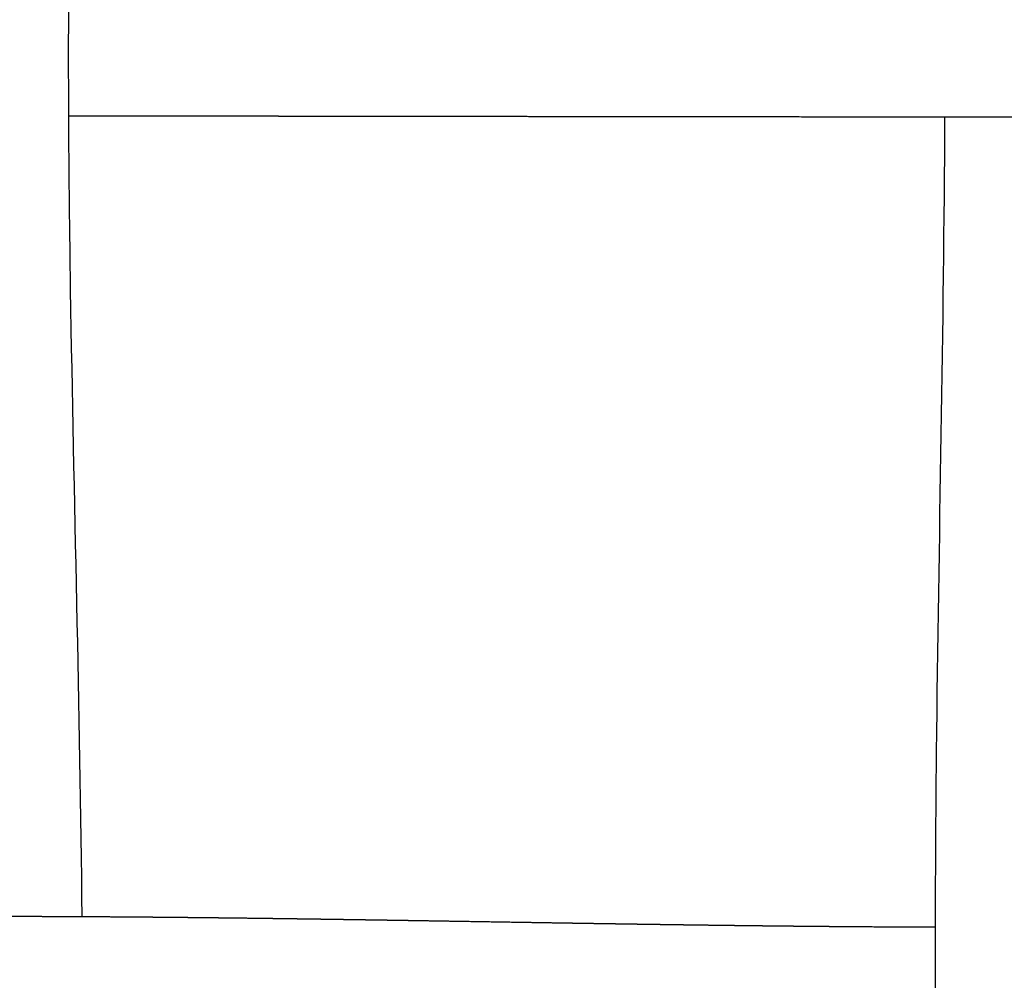
# Model space of a CAD drawing. Units: millimetres. Extents: x -633 to 4792, y -1061 to 1096.
# Drawn here: x -276 to -245, y -720 to -691 of the extents above; entities that cross this region are included whole.
import ezdxf

# ---------------------------------------------------------------- set-up
doc = ezdxf.new("R2010")
doc.units = ezdxf.units.MM
doc.header["$MEASUREMENT"] = 0
doc.layers.add('SITAR_Intreccio2D', color=254, linetype='Continuous', true_color=0xbebebe)

msp = doc.modelspace()

# ---------------------------------------------------------------- linework, layer by layer
at = {"layer": 'SITAR_Intreccio2D'}
for points, knots in [([(-273.9630484581909, -664.9254614154845), (-273.9814989469569, -666.7675400178454), (-274.0837075493455, -673.1296446656487), (-274.3188961471746, -682.0017398856553), (-274.4245658907834, -691.477934203954), (-274.3087683644498, -702.8981275967582), (-274.0405637514469, -711.8026810576248), (-273.9816803587407, -718.2672621517542)], [0, 0, 0, 0, 5.526537125644005, 19.08845882615258, 26.62547742155332, 33.95543955310376, 53.34947622144372, 53.34947622144372, 53.34947622144372, 53.34947622144372]), ([(-247.1023374205121, -746.9999473299322), (-247.1232946006969, -745.1961249120361), (-247.2305485939137, -738.8001848562783), (-247.459227196252, -729.9267569973042), (-247.5745184934496, -720.453074743981), (-247.5065511274115, -709.0253133074307), (-247.2923882793039, -700.0792637858407), (-247.2623172119563, -693.532770983983)], [0, 0, 0, 0, 5.411850391193978, 19.1902993576172, 26.62892040102361, 33.83397764912596, 53.47322166579712, 53.47322166579712, 53.47322166579712, 53.47322166579712])]:
    msp.add_open_spline(points, degree=3, knots=knots, dxfattribs=at)
for points, weights in [([(-273.4156978951995, -693.5050023471236), (-273.9046801177851, -693.5047759132883), (-274.3936623706264, -693.5046286654629)], [1, 0.9999999967217568, 1]), ([(-273.3060811327325, -693.5050539380572), (-273.3608895137414, -693.5050276662488), (-273.4156978951995, -693.5050023471236)], [1, 0.9999999999624833, 1]), ([(-272.9158354151961, -693.5052528111389), (-273.1109582710158, -693.5051474948265), (-273.3060811327325, -693.5050539380572)], [1, 0.9999999995459664, 1]), ([(-272.1830848158876, -693.5056879634521), (-272.5494601044916, -693.5054507299164), (-272.9158354151961, -693.5052528111389)], [1, 0.9999999985605377, 1]), ([(-271.9963882664414, -693.505811181591), (-272.0820947283632, -693.5057534967448), (-272.1678011904059, -693.5056978667353)], [1, 0.999999999928193, 1]), ([(-271.809838032138, -693.5059391284316), (-271.9031131477904, -693.505873962134), (-271.9963882664414, -693.505811181591)], [1, 0.9999999999180608, 1]), ([(-271.0499604887589, -693.5065081994894), (-271.4222891242704, -693.5062109035531), (-271.7946177868739, -693.50594977733)], [1, 0.9999999988204965, 1]), ([(-270.9411554896628, -693.5065957552981), (-270.9955579889017, -693.5065516105602), (-271.0499604887589, -693.5065081994894)], [1, 0.9999999999768362, 1]), ([(-270.6785093412818, -693.5068131501747), (-270.8098324137284, -693.5067023301044), (-270.9411554896628, -693.5065957552981)], [1, 0.999999999869712, 1]), ([(-270.5699013312173, -693.5069055046862), (-270.6242053359356, -693.5068589734327), (-270.6785093412818, -693.5068131501747)], [1, 0.9999999999785274, 1]), ([(-270.3076622298165, -693.5071343047474), (-270.4387817787516, -693.5070178677627), (-270.5699013312173, -693.5069055046862)], [1, 0.9999999998794505, 1]), ([(-270.1992649581245, -693.5072312394176), (-270.2534635936538, -693.5071824311001), (-270.3076622298165, -693.5071343047474)], [1, 0.9999999999801732, 1]), ([(-269.9374336944389, -693.5074709514595), (-270.0683493245035, -693.5073491431981), (-270.1992649581245, -693.5072312394176)], [1, 0.9999999998888225, 1]), ([(-269.8292326862885, -693.5075722726482), (-269.8833331900473, -693.5075212852565), (-269.9374336944389, -693.5074709514595)], [1, 0.9999999999817608, 1]), ([(-269.6909500703665, -693.5077036518517), (-269.7600913778292, -693.5076374360475), (-269.8292326862885, -693.5075722726482)], [1, 0.9999999999710141, 1]), ([(-269.5828912932497, -693.507807771842), (-269.6369206815006, -693.5077553943319), (-269.6909500703665, -693.5077036518517)], [1, 0.9999999999827905, 1]), ([(-269.4447256865862, -693.5079427346187), (-269.5138084894209, -693.5078747432195), (-269.5828912932497, -693.507807771842)], [1, 0.9999999999726632, 1]), ([(-269.3368357546662, -693.508049534614), (-269.3907807203204, -693.5079958266354), (-269.4447256865862, -693.5079427346187)], [1, 0.9999999999837988, 1]), ([(-269.1987714747281, -693.5081879818183), (-269.2678036142019, -693.5081182636468), (-269.3368357546662, -693.508049534614)], [1, 0.9999999999742547, 1]), ([(-269.0910494660731, -693.5082973689965), (-269.1449104700978, -693.5082423777997), (-269.1987714747281, -693.5081879818183)], [1, 0.9999999999847873, 1]), ([(-268.9530983663969, -693.5084391741611), (-269.0220739157421, -693.5083677919345), (-269.0910494660731, -693.5082973689965)], [1, 0.9999999999758, 1]), ([(-268.8455158230083, -693.5085510843899), (-268.8993070944031, -693.5084948420093), (-268.9530983663969, -693.5084391741611)], [1, 0.999999999985747, 1]), ([(-268.7076886114926, -693.508696120989), (-268.7766022167643, -693.508623138871), (-268.8455158230083, -693.5085510843899)], [1, 0.9999999999773301, 1]), ([(-268.6002602816395, -693.5088104457797), (-268.6539744462686, -693.5087530055409), (-268.7076886114926, -693.508696120989)], [1, 0.999999999986667, 1]), ([(-268.4625248855593, -693.5089586323659), (-268.5313925831187, -693.5088840913504), (-268.6002602816395, -693.5088104457797)], [1, 0.999999999978808, 1]), ([(-268.3552910138021, -693.5090752348347), (-268.4089079493884, -693.5090166657126), (-268.4625248855593, -693.5089586323659)], [1, 0.9999999999875775, 1]), ([(-268.2176187585912, -693.5092264880506), (-268.2864548857222, -693.5091504290449), (-268.3552910138021, -693.5090752348347)], [1, 0.9999999999802253, 1]), ([(-268.1105720293102, -693.5093452813098), (-268.1640953936647, -693.5092856271805), (-268.2176187585912, -693.5092264880506)], [1, 0.9999999999884577, 1]), ([(-267.972981800587, -693.509499466529), (-268.0417769144812, -693.5094219567898), (-268.1105720293102, -693.5093452813098)], [1, 0.9999999999815975, 1]), ([(-267.8660935010099, -693.5096203888979), (-267.9195376505173, -693.5095596802206), (-267.972981800587, -693.509499466529)], [1, 0.9999999999893, 1]), ([(-267.7285845429942, -693.5097773928197), (-267.7973390215454, -693.5096984897533), (-267.8660935010099, -693.5096203888979)], [1, 0.9999999999829425, 1]), ([(-267.6218521416001, -693.5099003540106), (-267.6752183420223, -693.5098386353612), (-267.7285845429942, -693.5097773928197)], [1, 0.9999999999901125, 1]), ([(-266.996716360262, -693.5106389121368), (-267.3092842418994, -693.510261971876), (-267.6218521416001, -693.5099003540106)], [1, 0.9999999996996078, 1]), ([(-266.8905079937077, -693.5107673639284), (-266.9436121767174, -693.5107029316323), (-266.996716360262, -693.5106389121368)], [1, 0.9999999999923785, 1]), ([(-266.5100070349937, -693.5112341791106), (-266.7002575112447, -693.5109982281796), (-266.8905079937077, -693.5107673639284)], [1, 0.9999999999108173, 1]), ([(-266.4040060917711, -693.5113660008042), (-266.457006563139, -693.5112999062055), (-266.5100070349937, -693.5112341791106)], [1, 0.9999999999937225, 1]), ([(-266.0242003832475, -693.5118443069849), (-266.2141032346307, -693.5116028587017), (-266.4040060917711, -693.5113660008042)], [1, 0.9999999999273461, 1]), ([(-265.91826863453, -693.5119793099701), (-265.971234508672, -693.5119116481583), (-266.0242003832475, -693.5118443069849)], [1, 0.9999999999949225, 1]), ([(-265.5391841971907, -693.51246777914), (-265.7287264132248, -693.5122214880473), (-265.91826863453, -693.5119793099701)], [1, 0.9999999999417307, 1]), ([(-265.4332944574227, -693.5126056496478), (-265.4862393271102, -693.5125365749552), (-265.5391841971907, -693.51246777914)], [1, 0.9999999999959976, 1]), ([(-265.0548225451345, -693.5131031779706), (-265.2440584988994, -693.5128525995677), (-265.4332944574227, -693.5126056496478)], [1, 0.9999999999542927, 1]), ([(-264.9490064071098, -693.5132435472053), (-265.0019144759391, -693.5131732294469), (-265.0548225451345, -693.5131031779706)], [1, 0.9999999999967983, 1]), ([(-264.5710790368607, -693.5137490987885), (-264.7600427198417, -693.5134947162076), (-264.9490064071098, -693.5132435472053)], [1, 0.9999999999639042, 1]), ([(-264.4652905641497, -693.5138917318786), (-264.5181848003429, -693.5138202992623), (-264.5710790368607, -693.5137490987885)], [1, 0.9999999999975246, 1]), ([(-264.0879376895901, -693.514404190303), (-264.2766141249784, -693.5141465648328), (-264.4652905641497, -693.5138917318786)], [1, 0.9999999999726595, 1]), ([(-263.9821078947206, -693.5145488823855), (-264.035022793544, -693.5144764350116), (-264.0879376895901, -693.514404190303)], [1, 0.9999999999981596, 1]), ([(-263.6052872536413, -693.5150672176135), (-263.7936975710263, -693.5148068677138), (-263.9821078947206, -693.5145488823855)], [1, 0.9999999999802567, 1]), ([(-263.4994193884108, -693.515213665551), (-263.5523533217805, -693.5151403527154), (-263.6052872536413, -693.5150672176135)], [1, 0.9999999999987046, 1]), ([(-262.1592313164838, -693.5170914941434), (-262.8293253380493, -693.5161429324603), (-263.4994193884108, -693.515213665551)], [1, 0.9999999998961695, 1]), ([(-261.572105174335, -693.5179233840186), (-261.8656682459512, -693.5175066024954), (-262.1592313164838, -693.5170914941434)], [1, 0.999999999996081, 1]), ([(-260.2328195969102, -693.5198246006651), (-260.9024623870696, -693.5188750919522), (-261.572105174335, -693.5179233840186)], [1, 0.9999999999986129, 1]), ([(-257.8213331815815, -693.5231782848126), (-259.0270764427782, -693.521539468644), (-260.2328195969102, -693.5198246006651)], [1, 0.9999999995031502, 1]), ([(-256.3686953259425, -693.525093976871), (-257.0950142865297, -693.5241626939414), (-257.8213331815815, -693.5231782848126)], [1, 0.9999999993315581, 1]), ([(-256.2629379021675, -693.5252290174712), (-256.3158166142685, -693.5251616642234), (-256.3686953259425, -693.525093976871)], [1, 0.9999999999949934, 1]), ([(-255.8830763572805, -693.5257083797296), (-256.0730071325814, -693.5254709627188), (-256.2629379021675, -693.5252290174712)], [1, 0.9999999999289679, 1]), ([(-255.7771371113549, -693.5258404236324), (-255.8301067345467, -693.5257745855545), (-255.8830763572805, -693.5257083797296)], [1, 0.9999999999939555, 1]), ([(-255.3966616615398, -693.5263084206208), (-255.5868993894975, -693.5260769017112), (-255.7771371113549, -693.5258404236324)], [1, 0.9999999999150632, 1]), ([(-255.2905272778152, -693.5264371702037), (-255.3435944699212, -693.5263729964763), (-255.3966616615398, -693.5263084206208)], [1, 0.9999999999928291, 1]), ([(-254.909397059328, -693.5268927293021), (-255.099962171792, -693.5266676437362), (-255.2905272778152, -693.5264371702037)], [1, 0.9999999999000598, 1]), ([(-254.8030589218753, -693.5270178810939), (-254.8562279908579, -693.5269555231382), (-254.909397059328, -693.5268927293021)], [1, 0.9999999999916179, 1]), ([(-254.1767750079678, -693.5277367186516), (-254.4899169740499, -693.527385252766), (-254.8030589218753, -693.5270178810939)], [1, 0.999999999677483, 1]), ([(-254.070225125371, -693.5278557846893), (-254.1235000669392, -693.5277964930685), (-254.1767750079678, -693.5277367186516)], [1, 0.9999999999896553, 1]), ([(-253.6871061123617, -693.5282757347215), (-253.8786656224262, -693.5280690074333), (-254.070225125371, -693.5278557846893)], [1, 0.9999999998564462, 1]), ([(-253.5804357828293, -693.5283903176639), (-253.6337709478742, -693.5283332854741), (-253.6871061123617, -693.5282757347215)], [1, 0.9999999999880668, 1]), ([(-253.4419183385174, -693.5285375411851), (-253.5111770611483, -693.5284643762203), (-253.5804357828293, -693.5283903176639)], [1, 0.9999999999792247, 1]), ([(-248.3752811915363, -693.5324064705758), (-250.9086003828292, -693.5312810617579), (-253.4419183385174, -693.5285375411851)], [1, 0.9999999490027462, 1]), ([(-246.5562992586283, -693.5328921409355), (-247.4657902629081, -693.5327902758802), (-248.3752811915363, -693.5324064705758)], [1, 0.9999999879876112, 1]), ([(-246.4142546177902, -693.5329057431493), (-246.4852769382768, -693.5328998434619), (-246.5562992586283, -693.5328921409355)], [1, 0.9999999999193727, 1]), ([(-246.2421723975708, -693.5329173940627), (-246.328213507652, -693.532912889962), (-246.4142546177902, -693.5329057431493)], [1, 0.9999999998821335, 1]), ([(-246.1001295373216, -693.5329230337101), (-246.1711509674363, -693.5329211121559), (-246.2421723975708, -693.5329173940627)], [1, 0.999999999919974, 1]), ([(-245.6138565448421, -693.5329151849969), (-245.8569930409079, -693.5329296036863), (-246.1001295373216, -693.5329230337101)], [1, 0.9999999990692153, 1]), ([(-244.4671906572576, -693.5327332071452), (-245.0405235923726, -693.5328805240833), (-245.6138565448421, -693.5329151849969)], [1, 0.9999999951730151, 1]), ([(-276.4685524375362, -718.2599514313392), (-275.9033350453707, -718.2602472070425), (-275.338119736838, -718.2618102303744)], [1, 0.9999993715004002, 1]), ([(-275.338119736838, -718.2618102303744), (-275.0872156704406, -718.2625015792385), (-274.836312372442, -718.2634308965526)], [1, 0.9999998875241314, 1]), ([(-274.836312372442, -718.2634308965526), (-274.7594124527903, -718.263715588206), (-274.6825126160808, -718.2640222134966)], [1, 0.9999999898230848, 1]), ([(-274.6825126160808, -718.2640222134966), (-273.7590127938273, -718.2677403643395), (-272.8355294501853, -718.2743929773935)], [1, 0.9999987379124285, 1]), ([(-272.8355294501853, -718.2743929773935), (-272.7592373008099, -718.2749395410996), (-272.68294528543, -718.2755044991861)], [1, 0.9999999927328468, 1]), ([(-272.68294528543, -718.2755044991861), (-272.6346581040792, -718.2758620796877), (-272.5863709770737, -718.2762269250716)], [1, 0.9999999971530035, 1]), ([(-272.5863709770737, -718.2762269250716), (-272.5101472823478, -718.2768028618729), (-272.4339237257691, -718.2773968008596)], [1, 0.9999999930578977, 1]), ([(-272.4339237257691, -718.2773968008596), (-272.3856838861233, -718.277772693507), (-272.3374441020182, -718.2781556476195)], [1, 0.9999999972834676, 1]), ([(-272.3374441020182, -718.2781556476195), (-272.2612964825285, -718.2787601755344), (-272.1851490045889, -718.2793822779536)], [1, 0.99999999337957, 1]), ([(-272.1851490045889, -718.2793822779536), (-272.1369446087427, -718.2797760907754), (-272.0887402697279, -718.2801767996134)], [1, 0.9999999974100393, 1]), ([(-272.0887402697279, -718.2801767996134), (-272.0126900509189, -718.2808090168271), (-271.9366399761765, -718.2814583327904)], [1, 0.999999993699649, 1]), ([(-271.9366399761765, -718.2814583327904), (-271.888445421438, -718.2818698033171), (-271.8402509249947, -718.282288046109)], [1, 0.9999999975287158, 1]), ([(-271.8402509249947, -718.282288046109), (-271.7643264558656, -718.2829469581009), (-271.6884021326514, -718.28362247421)], [1, 0.9999999940147111, 1]), ([(-271.6884021326514, -718.28362247421), (-271.6401914195196, -718.2840514060116), (-271.5919807658963, -718.2844869749837)], [1, 0.9999999976402012, 1]), ([(-271.5919807658963, -718.2844869749837), (-271.5161827242782, -718.285171789964), (-271.4403848304873, -718.2858727761519)], [1, 0.9999999943062392, 1]), ([(-271.4403848304873, -718.2858727761519), (-271.3921861358727, -718.2863185155653), (-271.3439875014862, -718.2867707206369)], [1, 0.9999999977515318, 1]), ([(-271.3439875014862, -718.2867707206369), (-271.2682927790207, -718.2874809110726), (-271.1925982060324, -718.288206858542)], [1, 0.9999999945783385, 1]), ([(-271.1925982060324, -718.288206858542), (-271.1444329800695, -718.2886687717853), (-271.096267815162, -718.2891370082116)], [1, 0.9999999978575119, 1]), ([(-271.096267815162, -718.2891370082116), (-271.0206754680367, -718.2898718892352), (-270.9450832713414, -718.2906220843976)], [1, 0.9999999948520059, 1]), ([(-270.9450832713414, -718.2906220843976), (-270.8969333138221, -718.2910999219619), (-270.8487834180352, -718.2915839400872)], [1, 0.9999999979610544, 1]), ([(-270.8487834180352, -718.2915839400872), (-270.7733024659836, -718.2923426995235), (-270.697821665092, -718.2931163501096)], [1, 0.9999999951173131, 1]), ([(-270.697821665092, -718.2931163501096), (-270.6496872081547, -718.2936097034532), (-270.6015528131269, -718.2941090658989)], [1, 0.9999999980636793, 1]), ([(-270.6015528131269, -718.2941090658989), (-270.5261738436474, -718.2948910726915), (-270.4507950260019, -718.2956875752777)], [1, 0.9999999953721946, 1]), ([(-270.4507950260019, -718.2956875752777), (-270.4026947335242, -718.2961958292501), (-270.3545945029738, -718.2967099104796)], [1, 0.9999999981674432, 1]), ([(-270.3545945029738, -718.2967099104796), (-270.2793068616496, -718.2975145799056), (-270.2040193720717, -718.2983333241405)], [1, 0.9999999956223952, 1]), ([(-270.2040193720717, -718.2983333241405), (-270.1559583346895, -718.2988559633739), (-270.1078973595795, -718.2993842980034)], [1, 0.9999999982645285, 1]), ([(-270.1078973595795, -718.2993842980034), (-270.0327048657576, -718.3002109019455), (-269.957512522875, -718.3010511239584)], [1, 0.9999999958700938, 1]), ([(-269.957512522875, -718.3010511239584), (-269.9094772848134, -718.3015878626827), (-269.8614421092367, -718.3021301646447)], [1, 0.9999999983592655, 1]), ([(-269.8614421092367, -718.3021301646447), (-269.786350390141, -718.3029779194512), (-269.7112588211377, -718.3038388663938)], [1, 0.9999999961109088, 1]), ([(-269.7112588211377, -718.3038388663938), (-269.6632468974238, -718.3043893315025), (-269.6152350356271, -718.3049451708317)], [1, 0.9999999984523612, 1]), ([(-269.6152350356271, -718.3049451708317), (-269.0015865070149, -718.3120596614058), (-268.3879478132523, -718.3199771207452)], [1, 0.9999997859909765, 0.9999999999999998]), ([(-268.3879478132523, -718.3199771207453), (-268.1432906405401, -718.3231301659522), (-267.8986349569969, -718.3263967182149)], [1, 0.9999999730711591, 1]), ([(-267.8986349569969, -718.3263967182149), (-267.7022994746519, -718.3290179504904), (-267.5059649193972, -718.3317077272848)], [1, 0.9999999847622763, 1]), ([(-267.5059649193972, -718.3317077272848), (-267.45810822158, -718.3323632827119), (-267.4102515777703, -718.3330227690071)], [1, 0.9999999991604008, 1]), ([(-267.4102515777703, -718.3330227690071), (-267.2143125404446, -718.3357232090486), (-267.0183743835141, -718.3384867906391)], [1, 0.9999999870221327, 1]), ([(-267.0183743835141, -718.3384867906391), (-266.9705715055645, -718.3391609528849), (-266.9227686781497, -718.3398386889596)], [1, 0.9999999992921765, 1]), ([(-266.9227686781497, -718.3398386889596), (-266.727164557674, -718.3426122866815), (-266.5315612641201, -718.3454436012548)], [1, 0.9999999891106676, 1]), ([(-266.5315612641201, -718.3454436012548), (-266.4838182985577, -718.3461345527033), (-266.4360753811056, -718.3468288598382)], [1, 0.9999999994090312, 1]), ([(-266.4360753811056, -718.3468288598382), (-266.2407965017998, -718.3496689874905), (-266.0455183886688, -718.3525612766316)], [1, 0.9999999910306526, 1]), ([(-266.0455183886688, -718.3525612766316), (-265.9978224039916, -718.353267538856), (-265.9501264647501, -718.3539769830081)], [1, 0.9999999995162726, 1]), ([(-265.9501264647501, -718.3539769830081), (-265.7551492038363, -718.3568771494926), (-265.5601726445048, -718.3598239873422)], [1, 0.9999999927756007, 1]), ([(-265.5601726445048, -718.3598239873422), (-265.512524656092, -718.3605439976568), (-265.4648767073122, -718.3612668161021)], [1, 0.9999999996137904, 1]), ([(-265.4648767073122, -718.3612668161021), (-265.2701634943699, -718.3642206137465), (-265.0754509204239, -718.3672160501502)], [1, 0.9999999942610026, 1]), ([(-265.0754509204239, -718.3672160501502), (-265.0278090904662, -718.367948872617), (-264.9801672961797, -718.368684071469)], [1, 0.9999999996976775, 1]), ([(-264.9801672961797, -718.368684071469), (-264.7857704501399, -718.3716842533722), (-264.591374170597, -718.3747208593115)], [1, 0.9999999955956479, 1]), ([(-264.591374170597, -718.3747208593115), (-264.5436375665384, -718.3754664200416), (-264.4959009925346, -718.376214125647)], [1, 0.9999999997698638, 1]), ([(-264.4959009925346, -718.376214125647), (-264.3019000768636, -718.3792529708371), (-264.107899655299, -718.3823229771795)], [1, 0.9999999967551014, 1]), ([(-264.107899655299, -718.3823229771795), (-264.060012270016, -718.3830806740002), (-264.0121249138277, -718.3838402074322)], [1, 0.9999999998329688, 1]), ([(-264.0121249138277, -718.3838402074322), (-263.8184916197249, -718.3869115649977), (-263.6248587398458, -718.3900089271132)], [1, 0.999999997736142, 1]), ([(-263.6248587398458, -718.3900089271132), (-263.0941104819271, -718.3985050675624), (-262.5633644406411, -718.4071385688966)], [1, 0.9999999916003552, 1]), ([(-262.5633644406411, -718.4071385688966), (-262.3704943779471, -718.4102735092487), (-262.1776244992331, -718.4134197481931)], [1, 0.9999999996120832, 1]), ([(-262.1776244992331, -718.4134197481931), (-261.4056072843958, -718.4260327830783), (-260.6335902668217, -718.4386578862544)], [1, 0.9999999999654506, 1]), ([(-260.6335902668217, -718.4386578862544), (-260.4422327258988, -718.441781997772), (-260.2508750494498, -718.444897994179)], [1, 0.9999999997279899, 1]), ([(-260.2508750494498, -718.444897994179), (-259.7183747281355, -718.453574066136), (-259.1858723655877, -718.4621237375543)], [1, 0.9999999929978254, 1]), ([(-259.1858723655877, -718.4621237375543), (-258.9945992248416, -718.4651925307387), (-258.8033256977025, -718.468237275114)], [1, 0.9999999980205169, 1]), ([(-258.8033256977025, -718.468237275114), (-258.7530220890312, -718.469037953638), (-258.7027184525002, -718.4698367501179)], [1, 0.9999999998318492, 1]), ([(-258.7027184525002, -718.4698367501179), (-258.5113770870611, -718.4728755182416), (-258.3200352573686, -718.4758850533365)], [1, 0.9999999970733184, 1]), ([(-258.3200352573686, -718.4758850533365), (-258.2695960380685, -718.4766783244391), (-258.2191567854363, -718.4774693316886)], [1, 0.9999999997588841, 1]), ([(-258.2191567854363, -718.4774693316886), (-258.0277177503636, -718.4804719396143), (-257.8362781757989, -718.4834401054245)], [1, 0.9999999959455959, 1]), ([(-257.8362781757989, -718.4834401054245), (-257.7857237225376, -718.4842238460832), (-257.7351692313545, -718.4850049828254)], [1, 0.9999999996735697, 1]), ([(-257.7351692313545, -718.4850049828254), (-257.5435546675913, -718.4879660391176), (-257.3519394950399, -718.4908874331875)], [1, 0.9999999946409328, 1]), ([(-257.3519394950399, -718.4908874331875), (-257.3012667683751, -718.4916599193476), (-257.2505939966413, -718.4924294438405)], [1, 0.999999999575986, 1]), ([(-257.2505939966413, -718.4924294438405), (-257.0588152177351, -718.4953421481345), (-256.8670357633741, -718.498210033649)], [1, 0.9999999931689522, 1]), ([(-256.8670357633741, -718.498210033649), (-256.8162154748949, -718.4989699256504), (-256.7653951365334, -718.4997264763117)], [1, 0.9999999994640966, 1]), ([(-256.7653951365334, -718.4997264763117), (-256.5734265206186, -718.5025845939853), (-256.3814571671691, -718.5053927353802)], [1, 0.9999999915238008, 1]), ([(-256.3814571671691, -718.5053927353802), (-256.3304767014815, -718.5061384068075), (-256.2794961815736, -718.5068803627522)], [1, 0.9999999993415225, 1]), ([(-256.2794961815736, -718.5068803627522), (-256.0873242920945, -718.5096775001924), (-255.8951516088291, -718.5124195588255)], [1, 0.9999999897248064, 1]), ([(-255.8951516088291, -718.5124195588255), (-255.8440001246905, -718.5131493484471), (-255.7928485821731, -718.513875038061)], [1, 0.9999999992039768, 1]), ([(-255.7928485821731, -718.513875038061), (-255.6004514330647, -718.5166049111098), (-255.4080534393756, -718.5192745926126)], [1, 0.9999999877592554, 1]), ([(-255.4080534393756, -718.5192745926126), (-255.3567295416279, -718.5199866819374), (-255.3054055819798, -718.5206942971099)], [1, 0.9999999990572803, 1]), ([(-255.3054055819798, -718.5206942971099), (-255.112752953195, -718.523350761538), (-254.9200994357511, -718.5259419752999)], [1, 0.999999985652207, 1]), ([(-254.9200994357511, -718.5259419752999), (-254.8686039531867, -718.5266345202739), (-254.8171084054684, -718.5273222080376)], [1, 0.9999999988960041, 1]), ([(-254.8171084054684, -718.5273222080376), (-254.5017836331737, -718.5315346126673), (-254.186456365839, -718.5355559075653)], [1, 0.999999954094755, 1]), ([(-254.186456365839, -718.5355559075653), (-254.1347303145972, -718.5362153231561), (-254.0830041951144, -718.5368693640596)], [1, 0.9999999986326854, 1]), ([(-254.0830041951144, -718.5368693640596), (-254.0122171239597, -718.5377643902867), (-253.9414299234322, -718.5386491251362)], [1, 0.9999999973495844, 1]), ([(-253.9414299234322, -718.5386491251362), (-253.8896299696137, -718.5392965669985), (-253.8378299451117, -718.5399383289899)], [1, 0.9999999985284275, 1]), ([(-253.8378299451117, -718.5399383289899), (-253.7669975350401, -718.5408158984915), (-253.6961649944749, -718.5416828710661)], [1, 0.9999999971629928, 1]), ([(-253.6961649944749, -718.5416828710661), (-253.6442970548686, -718.5423177194923), (-253.5924290434444, -718.5429466731846)], [1, 0.99999999842152, 1]), ([(-253.5924290434444, -718.5429466731846), (-253.5215394173711, -718.5438063186955), (-253.450649658466, -718.5446549396113)], [1, 0.9999999969551533, 1]), ([(-253.450649658466, -718.5446549396113), (-253.3987187854374, -718.5452765868725), (-253.3467878404069, -718.5458921899763)], [1, 0.9999999983115776, 1]), ([(-253.3467878404069, -718.5458921899763), (-253.2758317712271, -718.546733345702), (-253.2048755669634, -718.5475630278354)], [1, 0.9999999967417064, 1]), ([(-253.2048755669634, -718.5475630278354), (-253.1528819449213, -718.5481709649068), (-253.10088825065, -718.5487726931096)], [1, 0.9999999981961695, 1]), ([(-253.10088825065, -718.5487726931096), (-253.0298685241122, -718.5495946170604), (-252.9588486609952, -718.5504046534552)], [1, 0.9999999965240648, 1]), ([(-252.9588486609952, -718.5504046534552), (-252.9067804611449, -718.5509985205935), (-252.8547121885035, -718.5515859712308)], [1, 0.9999999980758124, 1]), ([(-252.8547121885035, -718.5515859712308), (-252.7836453900637, -718.552387763802), (-252.7125784544411, -718.5531773033337)], [1, 0.9999999963046857, 1]), ([(-252.7125784544411, -718.5531773033337), (-252.6604167716138, -718.5537568053801), (-252.6082550152359, -718.5543296489732)], [1, 0.9999999979497138, 1]), ([(-252.6082550152359, -718.5543296489732), (-252.5371648068756, -718.5551103647465), (-252.466074461246, -718.5558784792152)], [1, 0.9999999960796039, 1]), ([(-252.466074461246, -718.5558784792152), (-252.4138202081822, -718.5564430707598), (-252.361565881023, -718.5570007626745)], [1, 0.9999999978189801, 1]), ([(-252.361565881023, -718.5570007626745), (-252.2904500145279, -718.5577597599037), (-252.219334010895, -718.5585057967423)], [1, 0.999999995845053, 1]), ([(-252.219334010895, -718.5585057967423), (-252.1669837803859, -718.5590549711396), (-252.1146334755073, -718.5595970104782)], [1, 0.9999999976857769, 1]), ([(-252.1146334755073, -718.5595970104782), (-252.0434696532558, -718.5603338550812), (-251.9723056943173, -718.561057377723)], [1, 0.999999995609176, 1]), ([(-251.9723056943173, -718.561057377723), (-251.919862712855, -718.561590563073), (-251.8674196570875, -718.5621163891171)], [1, 0.9999999975512726, 1]), ([(-251.8674196570875, -718.5621163891171), (-251.7962158666597, -718.5628303307477), (-251.7250119402926, -718.5635305832651)], [1, 0.9999999953656099, 1]), ([(-251.7250119402926, -718.5635305832651), (-251.6724793953208, -718.5640472075136), (-251.6199467763392, -718.5645562510247)], [1, 0.9999999974090801, 1]), ([(-251.6199467763392, -718.5645562510247), (-251.5487030986878, -718.5652466223829), (-251.4774592860094, -718.5659229154928)], [1, 0.9999999951130554, 1]), ([(-251.4774592860094, -718.5659229154928), (-251.4248482715877, -718.5664223259719), (-251.3722371838984, -718.5669139575105)], [1, 0.9999999972693387, 1]), ([(-251.3722371838984, -718.5669139575105), (-251.3009360592549, -718.5675802449014), (-251.2296348009563, -718.5682320723406)], [1, 0.9999999948523666, 1]), ([(-251.2296348009563, -718.5682320723406), (-251.1769544127943, -718.568713672169), (-251.1242739519527, -718.5691872554022)], [1, 0.9999999971204125, 1]), ([(-251.1242739519527, -718.5691872554022), (-251.0529238579026, -718.5698286793053), (-250.9815736322295, -718.5704552904883)], [1, 0.9999999945901255, 1]), ([(-250.9815736322295, -718.5704552904883), (-250.9288064632945, -718.5709187021113), (-250.8760392225124, -718.5713738595949)], [1, 0.9999999969673202, 1]), ([(-250.8760392225124, -718.5713738595949), (-250.804649909313, -718.5719896628144), (-250.733260466728, -718.5725902788719)], [1, 0.999999994320273, 1]), ([(-250.733260466728, -718.5725902788719), (-250.6804072442633, -718.5730349378082), (-250.6275539512928, -718.5734711362115)], [1, 0.9999999968121807, 1]), ([(-250.6275539512928, -718.5734711362115), (-250.5561170345926, -718.5740607236772), (-250.4846799909233, -718.574634720426)], [1, 0.999999994039595, 1]), ([(-250.4846799909233, -718.574634720426), (-250.4317595770169, -718.5750599281897), (-250.3788390942332, -718.5754764772048)], [1, 0.9999999966554025, 1]), ([(-250.3788390942332, -718.5754764772048), (-249.6835581326771, -718.5809643918626), (-248.9882664097938, -718.5848572767007)], [1, 0.9999993421162476, 1]), ([(-248.9882664097938, -718.5848572767007), (-248.9350141652174, -718.5851542760258), (-248.8817618669313, -718.5854412478957)], [1, 0.9999999956393958, 1]), ([(-248.8817618669313, -718.5854412478957), (-248.8099169604907, -718.5858284648058), (-248.7380719579551, -718.5861974212173)], [1, 0.999999991899944, 1]), ([(-248.7380719579551, -718.5861974212173), (-248.6848208725213, -718.5864708666901), (-248.6315697360462, -718.5867341848398)], [1, 0.9999999954678083, 1]), ([(-248.6315697360462, -718.5867341848398), (-248.5596383270751, -718.5870898879754), (-248.4877068279336, -718.5874268636229)], [1, 0.9999999915519464, 1]), ([(-248.4877068279336, -718.5874268636229), (-248.4344449729216, -718.5876763722612), (-248.3811830705485, -718.587915557378)], [1, 0.9999999952815041, 1]), ([(-248.3811830705485, -718.587915557378), (-248.3091792284008, -718.5882389045063), (-248.2371753029315, -718.5885431317977)], [1, 0.9999999911970034, 1]), ([(-248.2371753029315, -718.5885431317977), (-248.1838802608585, -718.5887683090016), (-248.130585175136, -718.5889829067218)], [1, 0.9999999950740879, 0.9999999999999998]), ([(-248.130585175136, -718.5889829067218), (-248.0585290106334, -718.5892730524808), (-247.9864727701185, -718.5895436634189)], [0.9999999999999998, 0.9999999908048434, 1]), ([(-247.9864727701185, -718.5895436634189), (-247.9331426044855, -718.5897439457061), (-247.8798123981996, -718.5899333923878)], [1, 0.999999994854823, 1]), ([(-247.8798123981996, -718.5899333923878), (-247.8077289880669, -718.5901894653207), (-247.7356455108639, -718.5904255821393)], [1, 0.9999999903972798, 0.9999999999999998]), ([(-247.7356455108639, -718.5904255821395), (-247.6822770277396, -718.5906003962077), (-247.6289085091029, -718.5907641107093)], [1, 0.9999999946225903, 1]), ([(-247.6289085091029, -718.5907641107093), (-247.5915426189746, -718.5908787253583), (-247.5541767128336, -718.590987889237)], [1, 0.9999999973237303, 1])]:
    msp.add_rational_spline(points, weights, degree=2, dxfattribs=at)
for points in [[(-272.1678011904059, -693.5056978667353), (-272.1754430031468, -693.5056929150937), (-272.1830848158876, -693.5056879634521)], [(-271.7946177868739, -693.50594977733), (-271.8022279095059, -693.5059444528808), (-271.809838032138, -693.5059391284316)]]:
    msp.add_open_spline(points, degree=2, dxfattribs=at)

doc.saveas('drawing.dxf')
